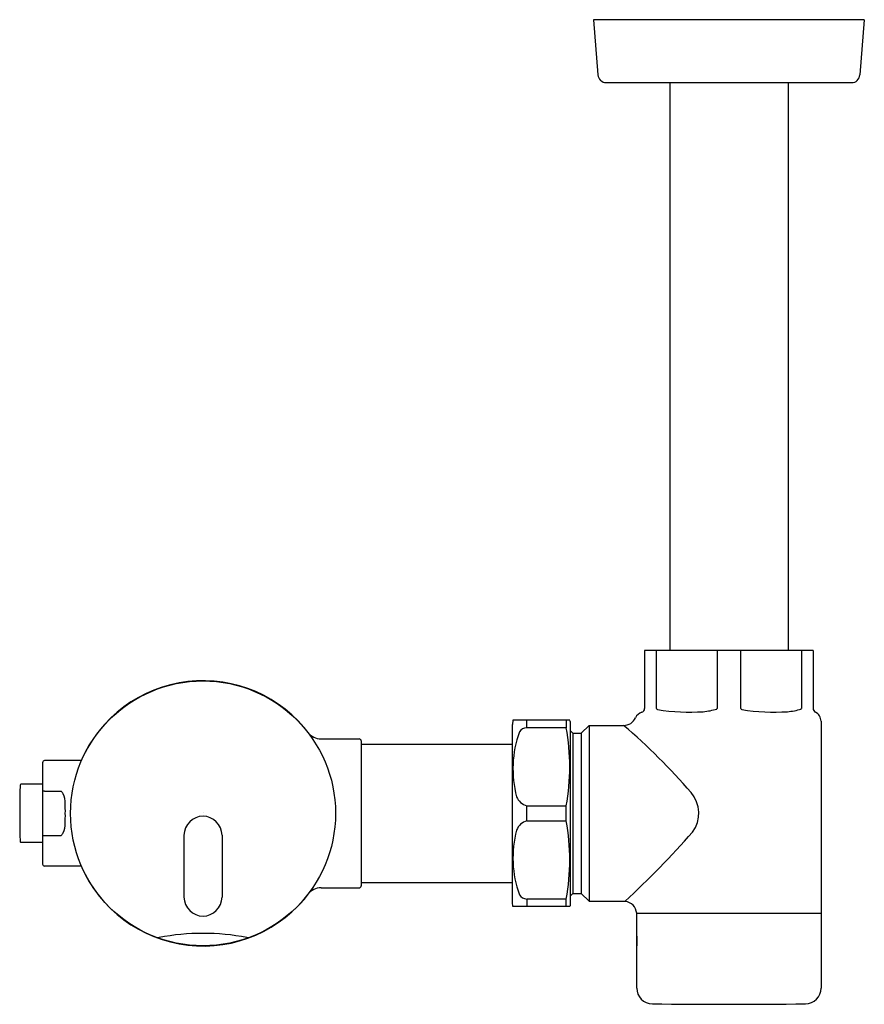
# Model space of a CAD drawing. Units: inches. Extents: x 3238.07 to 3246.1, y 165.14 to 174.51.
import ezdxf

# ---------------------------------------------------------------- set-up
doc = ezdxf.new("R2010")
doc.units = ezdxf.units.IN
doc.header["$LTSCALE"] = 0.64311
doc.header["$MEASUREMENT"] = 0
doc.layers.get('0').update_dxf_attribs({"color": 255, "linetype": 'CONTINUOUS'})
doc.layers.get('Defpoints').update_dxf_attribs({"linetype": 'CONTINUOUS'})
doc.styles.get("Standard").update_dxf_attribs({"font": 'txt', "width": 0.8})

msp = doc.modelspace()

# ---------------------------------------------------------------- linework, layer by layer
for p, q in [((3246.0966, 174.5069), (3243.5218, 174.5069)), ((3243.5218, 174.5069), (3243.5633, 173.981)), ((3246.0966, 174.5069), (3246.0551, 173.981)), ((3243.6418, 173.9085), (3245.9766, 173.9083)), ((3244.2462, 173.9084), (3244.2462, 168.5069)), ((3245.3722, 173.9083), (3245.3722, 168.5069)), ((3245.6104, 168.5069), (3244.008, 168.5069)), ((3244.008, 168.5069), (3244.008, 167.9557)), ((3244.1205, 167.9557), (3244.1205, 168.5069)), ((3244.6968, 168.5069), (3244.6968, 167.9557)), ((3244.9216, 167.9557), (3244.9216, 168.5069)), ((3245.498, 168.5069), (3245.498, 167.9557)), ((3245.6104, 168.5069), (3245.6104, 167.9557)), ((3242.7559, 167.8427), (3242.7502, 167.8033)), ((3243.2975, 167.8427), (3242.7559, 167.8427)), ((3242.888, 167.7713), (3242.888, 167.8427)), ((3243.262, 167.8427), (3243.262, 167.7713)), ((3243.3014, 167.8319), (3243.2975, 167.8427)), ((3242.7502, 166.1104), (3242.7502, 167.8033)), ((3243.262, 167.7713), (3242.888, 167.7713)), ((3243.3014, 167.8319), (3243.3014, 166.0819)), ((3243.4057, 167.7187), (3243.4805, 167.7935)), ((3243.4805, 167.7935), (3243.8082, 167.7935)), ((3243.4805, 167.7935), (3243.4805, 166.1203)), ((3245.6852, 167.8331), (3245.6852, 165.2951)), ((3240.9311, 167.6655), (3241.2935, 167.6655)), ((3243.3014, 167.7443), (3243.3269, 167.7187)), ((3243.3269, 167.7187), (3243.4057, 167.7187)), ((3243.3269, 167.7187), (3243.3269, 166.1951)), ((3243.4057, 167.7187), (3243.4057, 166.1951)), ((3241.3132, 167.6459), (3241.3132, 166.2679)), ((3241.3132, 167.6144), (3242.7502, 167.6144)), ((3238.2836, 167.4392), (3238.2836, 166.4744)), ((3238.6537, 167.4589), (3238.3033, 167.4589)), ((3238.2836, 167.2344), (3238.0779, 167.2344)), ((3238.3033, 167.1683), (3238.4608, 167.1683)), ((3242.888, 166.8855), (3242.888, 167.0282)), ((3242.888, 167.0282), (3243.262, 167.0282)), ((3243.262, 166.8855), (3243.262, 167.0282)), ((3242.888, 166.8855), (3243.262, 166.8855)), ((3238.3033, 166.7455), (3238.4608, 166.7455)), ((3239.6281, 166.7502), (3239.6281, 166.1596)), ((3239.9903, 166.7502), (3239.9903, 166.1596)), ((3238.2836, 166.68), (3238.0779, 166.68)), ((3238.6537, 166.4549), (3238.3033, 166.4549)), ((3241.3132, 166.2994), (3242.7502, 166.2994)), ((3240.9311, 166.2482), (3241.2935, 166.2483)), ((3243.3014, 166.1695), (3243.3269, 166.1951)), ((3243.3269, 166.1951), (3243.4057, 166.1951)), ((3243.4057, 166.1951), (3243.4805, 166.1203)), ((3242.7559, 166.0711), (3242.7502, 166.1104)), ((3243.2975, 166.0711), (3242.7559, 166.0711)), ((3243.262, 166.1424), (3242.888, 166.1424)), ((3242.888, 166.1424), (3242.888, 166.0711)), ((3243.262, 166.0711), (3243.262, 166.1424)), ((3243.3014, 166.0819), (3243.2975, 166.0711)), ((3243.4805, 166.1203), (3243.823, 166.1203)), ((3243.9332, 165.2951), (3243.9332, 166.0068)), ((3243.9332, 166.0068), (3245.6852, 166.0068))]:
    msp.add_line(p, q)
msp.add_circle((3239.8092, 166.9569), 1.2598)
for centre, radius, start, end in [((3243.6418, 173.9872), 0.0787, 184.51399, 269.99582), ((3245.9763, 173.9873), 0.0791, 270.22938, 355.39479), ((3239.8092, 166.9569), 1.2618, 36.6064, 156.55829), ((3243.9687, 167.9557), 0.0394, 287.86944, 0), ((3244.1358, 167.9599), 0.0159, 195.44676, 255.48026), ((3244.4393, 169.8578), 1.9378, 260.86923, 273.74198), ((3244.4881, 168.6551), 0.7351, 276.06359, 286.24515), ((3244.6888, 167.9557), 0.00806, 308.20474, 0), ((3244.937, 167.9599), 0.0159, 195.44676, 255.48026), ((3245.2405, 169.8578), 1.9378, 260.86923, 273.74198), ((3245.3086, 168.557), 0.6355, 275.26357, 287.04517), ((3245.4899, 167.9557), 0.00806, 308.20474, 0), ((3245.6498, 167.9557), 0.0394, 180, 242.79711), ((3243.8082, 167.9185), 0.125, 270.00552, 335.13314), ((3244.011, 167.8246), 0.0984, 107.86944, 155.13314), ((3245.5868, 167.8331), 0.0984, 360, 62.79711), ((3242.8915, 167.6834), 0.088, 92.31462, 147.18894), ((3241.2995, 167.3998), 1.9973, 349.27926, 10.72074), ((3239.8753, 163.1992), 6.0478, 40.852, 49.43465), ((3240.9311, 167.823), 0.1575, 217.66989, 269.99105), ((3241.2935, 167.6458), 0.0197, 0.21358, 89.95153), ((3243.7787, 167.3818), 1.0227, 160.02868, 195.0867), ((3238.3041, 167.4384), 0.0205, 92.22585, 177.77415), ((3247.9088, 166.9569), 9.8425, 178.42864, 181.57136), ((3238.0779, 167.2266), 0.00787, 90, 178.42864), ((3238.3019, 167.1383), 0.0301, 87.21775, 127.3362), ((3238.1971, 166.9485), 0.3433, 34.40247, 39.82269), ((3238.2889, 167.0553), 0.2104, 358.85451, 24.45705), ((3242.9254, 167.1669), 0.1436, 200.90982, 254.88061), ((3244.2222, 166.9581), 0.301, 323.65269, 40.87143), ((3235.4647, 166.9736), 3.0355, 359.68483, 1.46321), ((3235.4647, 166.9402), 3.0355, 358.53679, 0.31517), ((3239.8156, 166.7438), 0.1876, 91.95585, 178.04415), ((3239.8028, 166.7438), 0.1876, 1.95585, 88.04415), ((3238.2889, 166.8585), 0.2104, 335.54295, 1.14549), ((3242.9254, 166.7469), 0.1436, 105.11939, 159.09018), ((3241.2995, 166.514), 1.9973, 349.27926, 10.72074), ((3238.3033, 166.7887), 0.0432, 242.95665, 270.06031), ((3238.1971, 166.9653), 0.3433, 320.17731, 325.59753), ((3243.7787, 166.532), 1.0227, 164.9133, 199.97132), ((3237.183, 173.2234), 9.7233, 313.06959, 318.49373), ((3238.0779, 166.6879), 0.00797, 186.88388, 269.73244), ((3238.3033, 166.4746), 0.0197, 180.69673, 269.99705), ((3239.8092, 166.9569), 1.2618, 203.44171, 323.3936), ((3241.2935, 166.268), 0.0197, 270.04847, 359.78642), ((3239.8145, 166.1649), 0.1865, 181.63046, 268.36954), ((3239.8039, 166.1649), 0.1865, 271.63046, 358.36954), ((3240.9311, 166.0907), 0.1575, 90.00895, 142.33011), ((3242.8915, 166.2304), 0.088, 212.81106, 267.68538), ((3243.8057, 165.9932), 0.1282, 6.10619, 82.28701), ((3239.8104, 163.5151), 2.3001, 90.02824, 100.47706), ((3239.8081, 163.5151), 2.3001, 79.52294, 89.97176), ((3243.1256, 165.7427), 0.8115, 354.37296, 5.62704), ((3239.3808, 165.8378), 0.062, 256.27253, 280.47706), ((3240.2376, 165.8378), 0.062, 259.52294, 283.72747), ((3244.0832, 165.2951), 0.15, 180, 269.30544), ((3245.5352, 165.2951), 0.15, 270.69456, 360), ((3244.8092, 225.1801), 60.0394, 269.305438, 270.694562)]:
    msp.add_arc(centre, radius, start, end)

# ---------------------------------------------------------------- texts
at = {"layer": 'Defpoints'}
for tag, p, s in [('TRADENAME', (3239.8062, 166.9613), 'MACH'), ('MODELNUMBER', (3239.8062, 166.9629), 'K-40UD00D20'), ('PRODUCT', (3239.8062, 166.9596), 'FLUSHOMETER')]:
    msp.add_attdef(tag, p, s, height=0.001, dxfattribs=at)

doc.saveas('drawing.dxf')
